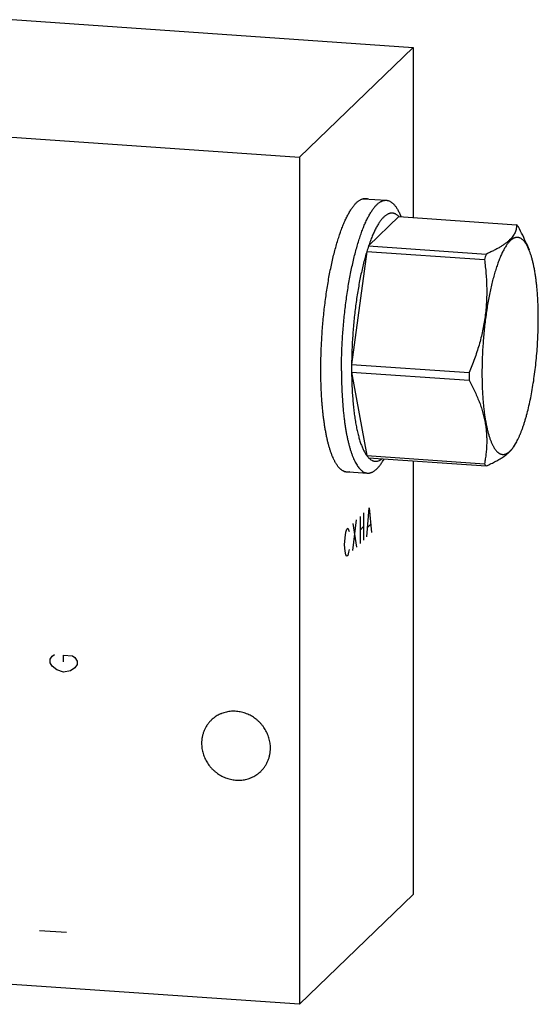
# Model space of a CAD drawing. Units: inches. Extents: x 0.3 to 21.7, y 0.3 to 16.7.
# Drawn here: x 11.4 to 14.3, y 5.6 to 11.2 of the extents above; entities that cross this region are included whole.
import ezdxf

# ---------------------------------------------------------------- set-up
doc = ezdxf.new("R2010")
doc.units = ezdxf.units.IN
doc.header["$LTSCALE"] = 1.21
doc.header["$MEASUREMENT"] = 0
doc.layers.get('0').update_dxf_attribs({"linetype": 'CONTINUOUS'})

msp = doc.modelspace()

# ---------------------------------------------------------------- linework, layer by layer
at = {"color": 7, "linetype": 'Continuous'}
for p, q in [((8.3107, 11.4115), (13.6233, 11.0431)), ((12.9763, 10.4181), (13.6233, 11.0431)), ((13.6233, 11.0431), (13.6233, 10.0734)), ((7.6637, 10.7865), (12.9763, 10.4181)), ((12.9763, 10.4181), (12.9763, 5.5885)), ((13.339, 10.1811), (13.4706, 10.172)), ((13.5426, 10.079), (13.3693, 9.9117)), ((13.5426, 10.079), (14.2129, 10.0325)), ((13.5518, 10.0839), (13.5542, 10.0782)), ((13.3592, 9.88), (13.2726, 9.2363)), ((13.3592, 9.88), (14.0295, 9.8335)), ((13.3693, 9.9117), (14.0396, 9.8652)), ((14.269, 9.9247), (14.2834, 9.8901)), ((13.2726, 9.2363), (13.9428, 9.1898)), ((13.2726, 9.1926), (13.9428, 9.1461)), ((13.2726, 9.1926), (13.3592, 8.7163)), ((14.1979, 8.7688), (14.2067, 8.7837)), ((13.3592, 8.7163), (14.0295, 8.6698)), ((13.3693, 8.7042), (14.0396, 8.6577)), ((13.4554, 8.6928), (13.4585, 8.698)), ((13.6233, 8.6866), (13.6233, 6.2135)), ((13.2311, 8.6258), (13.3627, 8.6167)), ((12.9763, 5.5885), (13.6233, 6.2135)), ((12.9763, 5.5885), (7.6637, 5.9569))]:
    msp.add_line(p, q, dxfattribs=at)
at = {"color": 4, "linetype": 'Continuous'}
for p, q in [((13.3593, 8.2525), (13.3722, 8.4196)), ((13.3722, 8.4196), (13.3852, 8.2775)), ((13.3205, 8.3696), (13.3205, 8.215)), ((13.3412, 8.3896), (13.3412, 8.235)), ((13.2791, 8.175), (13.2998, 8.3496)), ((13.2791, 8.3296), (13.2998, 8.195)), ((13.3205, 8.2923), (13.3412, 8.3123)), ((13.3645, 8.3091), (13.38, 8.3241)), ((13.2351, 8.2485), (13.2402, 8.2792)), ((13.2402, 8.2792), (13.2454, 8.2971)), ((13.2454, 8.2971), (13.2506, 8.3021)), ((13.2506, 8.3021), (13.2558, 8.2942)), ((13.2558, 8.2942), (13.2584, 8.2838)), ((13.2325, 8.2073), (13.2351, 8.2485)), ((13.2351, 8.1712), (13.2325, 8.2073)), ((13.2402, 8.1504), (13.2351, 8.1712)), ((13.2454, 8.1425), (13.2402, 8.1504)), ((13.2506, 8.1475), (13.2454, 8.1425)), ((13.2558, 8.1654), (13.2506, 8.1475)), ((13.2584, 8.1808), (13.2558, 8.1654)), ((11.5673, 7.5736), (11.5802, 7.5824)), ((11.6317, 7.5788), (11.6832, 7.5752)), ((11.6317, 7.5402), (11.6317, 7.5788)), ((11.5544, 7.5552), (11.5673, 7.5736)), ((11.5544, 7.5359), (11.5544, 7.5552)), ((11.5673, 7.5156), (11.5544, 7.5359)), ((11.6832, 7.5752), (11.6961, 7.5647)), ((11.6961, 7.5647), (11.709, 7.5445)), ((11.709, 7.5251), (11.6961, 7.5067)), ((11.709, 7.5445), (11.709, 7.5251)), ((11.593, 7.4945), (11.5673, 7.5156)), ((11.6317, 7.4822), (11.593, 7.4945)), ((11.6703, 7.4892), (11.6317, 7.4822)), ((11.6961, 7.5067), (11.6703, 7.4892)), ((11.4936, 6.0101), (11.6481, 5.9993))]:
    msp.add_line(p, q, dxfattribs=at)
at = {"color": 7, "linetype": 'Continuous'}
for centre, radius, start, end in [((14.4488, 9.5483), 1.1389, 161.3961, 163.068), ((15.0894, 9.5113), 1.1078, 161.3726, 163.0915), ((15.854, 9.2143), 2.5815, 179.5125, 179.9995), ((15.8012, 9.2143), 2.5288, 179.9995, 180.4925), ((16.5343, 9.1678), 2.5916, 179.5135, 179.9986), ((16.4715, 9.1679), 2.5288, 179.9995, 180.4925)]:
    msp.add_arc(centre, radius, start, end, dxfattribs=at)
for points, knots in [([(13.0974, 9.207), (13.0974, 9.2215), (13.0976, 9.2509), (13.0986, 9.2951), (13.1003, 9.3397), (13.1026, 9.3845), (13.1056, 9.4293), (13.1092, 9.4741), (13.1135, 9.5186), (13.1183, 9.5627), (13.1238, 9.6063), (13.1298, 9.6493), (13.1364, 9.6914), (13.1436, 9.7326), (13.1512, 9.7726), (13.1594, 9.8115), (13.168, 9.849), (13.177, 9.885), (13.1865, 9.9194), (13.1947, 9.947), (13.2016, 9.9681), (13.2067, 9.9834), (13.2119, 9.9981), (13.2172, 10.0124), (13.2225, 10.0261), (13.2279, 10.0393), (13.2334, 10.052), (13.2389, 10.0642), (13.2445, 10.0758), (13.2501, 10.0869), (13.2558, 10.0973), (13.2615, 10.1073), (13.2672, 10.1166), (13.273, 10.1253), (13.2787, 10.1335), (13.2845, 10.141), (13.2903, 10.148), (13.2962, 10.1543), (13.302, 10.16), (13.3078, 10.1651), (13.3136, 10.1695), (13.3194, 10.1733), (13.3252, 10.1765), (13.331, 10.179), (13.3368, 10.1809), (13.3425, 10.1822), (13.3482, 10.1828), (13.352, 10.1827), (13.3539, 10.1826)], [0, 0, 0, 0, 0.041774, 0.084037, 0.126659, 0.169507, 0.212448, 0.25535, 0.298079, 0.340503, 0.382491, 0.423913, 0.464642, 0.504553, 0.543525, 0.581442, 0.618191, 0.653665, 0.68776, 0.720384, 0.736116, 0.751448, 0.76637, 0.780873, 0.794949, 0.808589, 0.821788, 0.834538, 0.846835, 0.858675, 0.870053, 0.880969, 0.891421, 0.901411, 0.910942, 0.920018, 0.928646, 0.936837, 0.944604, 0.951964, 0.958939, 0.965554, 0.971844, 0.977846, 0.983607, 0.98918, 0.994623, 1, 1, 1, 1]), ([(13.2149, 9.1995), (13.2149, 9.214), (13.2151, 9.2433), (13.2161, 9.2874), (13.2178, 9.3318), (13.2209, 9.3913), (13.2264, 9.4656), (13.2339, 9.5394), (13.2412, 9.5976), (13.2472, 9.6404), (13.2538, 9.6824), (13.2609, 9.7234), (13.2686, 9.7633), (13.2767, 9.8021), (13.2853, 9.8394), (13.2943, 9.8753), (13.3037, 9.9096), (13.3135, 9.9422), (13.3236, 9.973), (13.334, 10.0019), (13.3431, 10.0247), (13.3505, 10.0418), (13.356, 10.054), (13.3615, 10.0655), (13.3672, 10.0766), (13.3728, 10.087), (13.3785, 10.0969), (13.3842, 10.1062), (13.3899, 10.1149), (13.3957, 10.123), (13.4015, 10.1306), (13.4072, 10.1375), (13.413, 10.1438), (13.4188, 10.1495), (13.4247, 10.1545), (13.4305, 10.159), (13.4362, 10.1628), (13.442, 10.1659), (13.4478, 10.1684), (13.4535, 10.1703), (13.4593, 10.1716), (13.4649, 10.1722), (13.4687, 10.1721), (13.4706, 10.172)], [0, 0, 0, 0, 0.04177, 0.084039, 0.12666, 0.169508, 0.25535, 0.340502, 0.38249, 0.423912, 0.464641, 0.504552, 0.543525, 0.581442, 0.618192, 0.653665, 0.687761, 0.720385, 0.751449, 0.780873, 0.808588, 0.821787, 0.834538, 0.846835, 0.858674, 0.870052, 0.880968, 0.891421, 0.901411, 0.910942, 0.920018, 0.928646, 0.936837, 0.944604, 0.951964, 0.958938, 0.965554, 0.971844, 0.977846, 0.983607, 0.98918, 0.994623, 1, 1, 1, 1]), ([(13.3539, 10.1826), (13.3551, 10.1825), (13.3576, 10.1822), (13.3612, 10.1816), (13.3649, 10.1806), (13.3672, 10.1798), (13.3684, 10.1793)], [0, 0, 0, 0, 0.24675, 0.494814, 0.745481, 1, 1, 1, 1]), ([(13.4706, 10.172), (13.4725, 10.1718), (13.4762, 10.1714), (13.4818, 10.17), (13.4874, 10.1679), (13.4928, 10.1652), (13.4982, 10.1619), (13.5035, 10.1579), (13.5088, 10.1533), (13.514, 10.148), (13.519, 10.1421), (13.524, 10.1356), (13.5289, 10.1285), (13.5337, 10.1207), (13.5384, 10.1124), (13.5431, 10.1034), (13.5476, 10.0939), (13.5504, 10.0873), (13.5518, 10.0839)], [0, 0, 0, 0, 0.045033, 0.090627, 0.137322, 0.185617, 0.235959, 0.288736, 0.344276, 0.402855, 0.464697, 0.529982, 0.598854, 0.671423, 0.747773, 0.827961, 0.91203, 1, 1, 1, 1]), ([(13.5426, 10.079), (13.541, 10.0807), (13.5377, 10.0838), (13.5327, 10.088), (13.5275, 10.0915), (13.5222, 10.0944), (13.5169, 10.0966), (13.5115, 10.0981), (13.5061, 10.0989), (13.5006, 10.0991), (13.4951, 10.0986), (13.4895, 10.0974), (13.4839, 10.0956), (13.4783, 10.0931), (13.4727, 10.0899), (13.4671, 10.086), (13.4614, 10.0816), (13.4558, 10.0764), (13.4502, 10.0706), (13.4445, 10.0642), (13.4389, 10.0571), (13.4333, 10.0495), (13.4277, 10.0412), (13.4222, 10.0322), (13.4167, 10.0227), (13.4112, 10.0126), (13.4057, 10.0019), (13.4004, 9.9906), (13.395, 9.9788), (13.3878, 9.962), (13.3791, 9.9396), (13.3726, 9.9212), (13.3693, 9.9117)], [0, 0, 0, 0, 0.024216, 0.047128, 0.068873, 0.089618, 0.109564, 0.128941, 0.148001, 0.167009, 0.186233, 0.205929, 0.226337, 0.247669, 0.270106, 0.293803, 0.318884, 0.345451, 0.373585, 0.403347, 0.434783, 0.467929, 0.502806, 0.539428, 0.577801, 0.617924, 0.659787, 0.703379, 0.748683, 0.795678, 0.894642, 1, 1, 1, 1]), ([(14.2129, 10.0325), (14.2129, 10.0289), (14.2127, 10.0215), (14.2112, 10.0105), (14.2085, 9.9995), (14.2044, 9.9885), (14.1989, 9.9775), (14.1918, 9.9666), (14.1832, 9.9559), (14.173, 9.9452), (14.1611, 9.9347), (14.1478, 9.9243), (14.1329, 9.914), (14.1166, 9.9039), (14.099, 9.894), (14.0802, 9.8842), (14.0603, 9.8745), (14.0466, 9.8683), (14.0396, 9.8652)], [0, 0, 0, 0, 0.043043, 0.086428, 0.130657, 0.176329, 0.224099, 0.274627, 0.328515, 0.386261, 0.448219, 0.514582, 0.585391, 0.660555, 0.73988, 0.823101, 0.909916, 1, 1, 1, 1]), ([(14.223, 10.0205), (14.2214, 10.0227), (14.2182, 10.0268), (14.2146, 10.0307), (14.2129, 10.0325)], [0, 0, 0, 0, 0.514936, 1, 1, 1, 1]), ([(14.2691, 9.9244), (14.2624, 9.9406), (14.2477, 9.973), (14.2315, 10.0047), (14.223, 10.0205)], [0, 0, 0, 0, 0.495533, 1, 1, 1, 1]), ([(14.2665, 9.9234), (14.2651, 9.9257), (14.2621, 9.9301), (14.2575, 9.9363), (14.2528, 9.9417), (14.2479, 9.9465), (14.243, 9.9506), (14.238, 9.954), (14.2329, 9.9567), (14.2278, 9.9586), (14.2226, 9.9599), (14.2173, 9.9604), (14.212, 9.9602), (14.2066, 9.9593), (14.2012, 9.9576), (14.1968, 9.9557), (14.1932, 9.9538), (14.1895, 9.9517), (14.1849, 9.9485), (14.1795, 9.944), (14.174, 9.9389), (14.1686, 9.9331), (14.1632, 9.9265), (14.1578, 9.9194), (14.1524, 9.9115), (14.147, 9.903), (14.1417, 9.8939), (14.1364, 9.8841), (14.1311, 9.8737), (14.1259, 9.8627), (14.1208, 9.8511), (14.1157, 9.8389), (14.1089, 9.8216), (14.1007, 9.7986), (14.0913, 9.7693), (14.0822, 9.7381), (14.0736, 9.7051), (14.0655, 9.6703), (14.0578, 9.6341), (14.0508, 9.5966), (14.0442, 9.5578), (14.0383, 9.5181), (14.033, 9.4775), (14.0284, 9.4364), (14.0244, 9.3948), (14.0212, 9.3529), (14.0186, 9.311), (14.0168, 9.2693), (14.0157, 9.2278), (14.0154, 9.2003), (14.0154, 9.1867)], [0, 0, 0, 0, 0.009158, 0.017762, 0.025837, 0.033417, 0.040543, 0.047268, 0.053658, 0.05979, 0.065752, 0.071641, 0.077559, 0.083604, 0.089871, 0.09644, 0.099862, 0.103386, 0.110761, 0.118614, 0.126983, 0.135895, 0.145372, 0.155429, 0.166076, 0.177319, 0.18916, 0.2016, 0.214636, 0.228263, 0.242473, 0.257259, 0.272609, 0.304956, 0.339409, 0.375844, 0.414123, 0.454095, 0.495599, 0.538462, 0.582506, 0.627545, 0.673387, 0.719836, 0.766692, 0.813754, 0.860818, 0.907679, 0.954145, 1, 1, 1, 1]), ([(13.3592, 9.88), (13.3559, 9.8693), (13.3495, 9.8472), (13.3406, 9.8131), (13.332, 9.7775), (13.324, 9.7404), (13.3164, 9.702), (13.3093, 9.6624), (13.3028, 9.6218), (13.2969, 9.5803), (13.2916, 9.5382), (13.2869, 9.4954), (13.2828, 9.4523), (13.2794, 9.4089), (13.2766, 9.3655), (13.2746, 9.3222), (13.2732, 9.2791), (13.2727, 9.2505), (13.2726, 9.2363)], [0, 0, 0, 0, 0.051712, 0.105817, 0.162125, 0.220455, 0.280613, 0.342392, 0.405578, 0.469951, 0.535287, 0.601356, 0.667924, 0.734757, 0.801616, 0.868265, 0.934478, 1, 1, 1, 1]), ([(14.2834, 9.8901), (14.2821, 9.8932), (14.2795, 9.8993), (14.2753, 9.9079), (14.271, 9.9159), (14.268, 9.921), (14.2665, 9.9234)], [0, 0, 0, 0, 0.270742, 0.527574, 0.770594, 1, 1, 1, 1]), ([(14.3363, 9.4967), (14.3363, 9.5071), (14.3362, 9.5276), (14.3355, 9.5582), (14.3345, 9.5881), (14.3329, 9.6174), (14.331, 9.6459), (14.3286, 9.6737), (14.3258, 9.7004), (14.3226, 9.7263), (14.319, 9.751), (14.3151, 9.7747), (14.3107, 9.7972), (14.306, 9.8184), (14.3009, 9.8383), (14.2955, 9.8569), (14.2897, 9.8741), (14.2855, 9.8849), (14.2834, 9.8901)], [0, 0, 0, 0, 0.077892, 0.154545, 0.229739, 0.303288, 0.375017, 0.444751, 0.512316, 0.577555, 0.640315, 0.700456, 0.757847, 0.812371, 0.863925, 0.912421, 0.957795, 1, 1, 1, 1]), ([(14.0295, 9.8335), (14.0331, 9.8068), (14.0376, 9.7664), (14.0412, 9.7124), (14.0426, 9.6717), (14.0425, 9.6309), (14.041, 9.5901), (14.0379, 9.5492), (14.0332, 9.5084), (14.027, 9.4676), (14.0191, 9.4271), (14.0097, 9.3868), (13.9988, 9.3467), (13.9866, 9.307), (13.9687, 9.2544), (13.9535, 9.2155), (13.9428, 9.1898)], [0, 0, 0, 0, 0.123115, 0.184837, 0.246682, 0.30866, 0.370782, 0.433055, 0.495484, 0.558071, 0.620813, 0.683703, 0.746732, 0.80989, 0.873163, 1, 1, 1, 1]), ([(14.2067, 8.7837), (14.209, 8.7876), (14.2136, 8.7959), (14.2203, 8.8089), (14.2269, 8.8229), (14.2334, 8.8379), (14.2398, 8.8538), (14.246, 8.8706), (14.2522, 8.8883), (14.2582, 8.9068), (14.264, 8.9262), (14.2717, 8.9534), (14.2808, 8.9891), (14.2909, 9.034), (14.3001, 9.0812), (14.3083, 9.1303), (14.3156, 9.181), (14.3219, 9.2328), (14.3271, 9.2855), (14.3312, 9.3385), (14.3342, 9.3916), (14.3359, 9.4443), (14.3363, 9.4793), (14.3363, 9.4967)], [0, 0, 0, 0, 0.018852, 0.03888, 0.060072, 0.082409, 0.10587, 0.130427, 0.156048, 0.182698, 0.210338, 0.238928, 0.298774, 0.361856, 0.42776, 0.496043, 0.566241, 0.637872, 0.710441, 0.783444, 0.856374, 0.928729, 1, 1, 1, 1]), ([(13.2457, 8.6223), (13.2444, 8.6224), (13.2417, 8.6227), (13.2378, 8.6235), (13.2339, 8.6246), (13.23, 8.626), (13.2261, 8.6277), (13.2209, 8.6305), (13.2159, 8.6339), (13.211, 8.6378), (13.2074, 8.6411), (13.2037, 8.6447), (13.2001, 8.6487), (13.1966, 8.6529), (13.193, 8.6575), (13.1896, 8.6624), (13.1862, 8.6675), (13.1828, 8.673), (13.1794, 8.6788), (13.1762, 8.6849), (13.1718, 8.6935), (13.1665, 8.7051), (13.1604, 8.7198), (13.1546, 8.7357), (13.149, 8.7527), (13.1436, 8.7708), (13.1385, 8.7899), (13.1337, 8.81), (13.1291, 8.8311), (13.1248, 8.8532), (13.1209, 8.8761), (13.1172, 8.8999), (13.1138, 8.9246), (13.1107, 8.95), (13.1079, 8.9762), (13.1054, 9.0031), (13.1033, 9.0306), (13.1015, 9.0587), (13.1, 9.0875), (13.0988, 9.1167), (13.0977, 9.1566), (13.0974, 9.1867), (13.0974, 9.207)], [0, 0, 0, 0, 0.006316, 0.012671, 0.019103, 0.025648, 0.032342, 0.039216, 0.053614, 0.061195, 0.069057, 0.077218, 0.085694, 0.0945, 0.103646, 0.113143, 0.122998, 0.13322, 0.143813, 0.154782, 0.166131, 0.189973, 0.215352, 0.242268, 0.270711, 0.300662, 0.332097, 0.364986, 0.399294, 0.434981, 0.472002, 0.51031, 0.549852, 0.590576, 0.632424, 0.675335, 0.719247, 0.764096, 0.809816, 0.856337, 0.903589, 1, 1, 1, 1]), ([(13.2149, 9.1995), (13.2149, 9.1793), (13.2153, 9.1395), (13.2173, 9.0809), (13.2206, 9.0243), (13.2244, 8.9786), (13.2282, 8.9433), (13.2312, 8.918), (13.2346, 8.8934), (13.2383, 8.8697), (13.2423, 8.8468), (13.2465, 8.8249), (13.2511, 8.8038), (13.2559, 8.7838), (13.261, 8.7647), (13.2663, 8.7467), (13.2719, 8.7298), (13.2777, 8.7139), (13.2838, 8.6992), (13.29, 8.6856), (13.2965, 8.6732), (13.3032, 8.6619), (13.31, 8.6519), (13.3171, 8.6431), (13.3243, 8.6355), (13.3317, 8.6291), (13.3392, 8.624), (13.3457, 8.6208), (13.3509, 8.6189), (13.3548, 8.6179), (13.3588, 8.6171), (13.3614, 8.6168), (13.3627, 8.6167)], [0, 0, 0, 0, 0.096411, 0.190191, 0.280758, 0.367584, 0.409432, 0.450157, 0.489702, 0.528011, 0.565033, 0.600721, 0.63503, 0.66792, 0.699357, 0.729309, 0.757752, 0.784669, 0.81005, 0.833893, 0.856209, 0.877022, 0.896373, 0.914321, 0.930955, 0.946392, 0.960791, 0.974351, 0.980897, 0.987329, 0.993684, 1, 1, 1, 1]), ([(13.2726, 9.1926), (13.2727, 9.1788), (13.2731, 9.1516), (13.2745, 9.1112), (13.2766, 9.0719), (13.2793, 9.0338), (13.2827, 8.997), (13.2868, 8.9618), (13.2915, 8.9281), (13.2968, 8.8962), (13.3027, 8.8662), (13.3082, 8.8424), (13.3129, 8.8245), (13.3165, 8.8118), (13.3202, 8.7996), (13.3241, 8.788), (13.328, 8.7769), (13.3321, 8.7665), (13.3364, 8.7566), (13.3407, 8.7473), (13.3451, 8.7386), (13.3497, 8.7306), (13.3543, 8.7232), (13.3576, 8.7185), (13.3592, 8.7163)], [0, 0, 0, 0, 0.084411, 0.167021, 0.247518, 0.325637, 0.401116, 0.473702, 0.54316, 0.609272, 0.67184, 0.730689, 0.758672, 0.785672, 0.811674, 0.836668, 0.860645, 0.883599, 0.905526, 0.92643, 0.946317, 0.965197, 0.983084, 1, 1, 1, 1]), ([(14.0154, 9.1867), (14.0154, 9.1761), (14.0156, 9.1552), (14.0162, 9.124), (14.0174, 9.0935), (14.0189, 9.0637), (14.021, 9.0347), (14.0234, 9.0065), (14.0263, 8.9793), (14.0296, 8.9531), (14.0334, 8.9281), (14.0375, 8.9042), (14.042, 8.8815), (14.0469, 8.8601), (14.0522, 8.8402), (14.0578, 8.8216), (14.0638, 8.8045), (14.0691, 8.7913), (14.0735, 8.7815), (14.0769, 8.7747), (14.0803, 8.7683), (14.0837, 8.7623), (14.0873, 8.7567), (14.0909, 8.7516), (14.0945, 8.7468), (14.0982, 8.7425), (14.102, 8.7386), (14.1058, 8.7351), (14.1097, 8.7321), (14.1136, 8.7295), (14.1176, 8.7273), (14.1216, 8.7256), (14.1257, 8.7243), (14.1298, 8.7235), (14.1339, 8.7231), (14.1381, 8.7231), (14.1423, 8.7236), (14.1465, 8.7245), (14.1507, 8.7259), (14.155, 8.7277), (14.1592, 8.7299), (14.1635, 8.7326), (14.1678, 8.7357), (14.1721, 8.7392), (14.1763, 8.7432), (14.1806, 8.7476), (14.1849, 8.7524), (14.1891, 8.7576), (14.1934, 8.7633), (14.1962, 8.7672), (14.1976, 8.7693)], [0, 0, 0, 0, 0.05448, 0.108073, 0.160619, 0.211984, 0.262041, 0.310661, 0.357722, 0.403106, 0.446706, 0.48842, 0.528155, 0.565827, 0.601364, 0.634706, 0.66581, 0.694648, 0.708216, 0.721219, 0.73366, 0.745545, 0.756884, 0.767688, 0.777971, 0.787755, 0.797063, 0.805923, 0.814372, 0.822452, 0.830211, 0.837707, 0.845002, 0.852165, 0.859271, 0.866394, 0.87361, 0.88099, 0.888601, 0.896503, 0.904749, 0.913385, 0.922449, 0.931975, 0.941989, 0.952513, 0.963563, 0.975155, 0.987298, 1, 1, 1, 1]), ([(13.9428, 9.1461), (13.9482, 9.1362), (13.9585, 9.1164), (13.9731, 9.0864), (13.9865, 9.0562), (13.9988, 9.026), (14.0096, 8.9957), (14.019, 8.9654), (14.0269, 8.9351), (14.0332, 8.9049), (14.0379, 8.8748), (14.041, 8.8448), (14.0425, 8.815), (14.0426, 8.7854), (14.0412, 8.7561), (14.0385, 8.7271), (14.0346, 8.6983), (14.0313, 8.6793), (14.0295, 8.6698)], [0, 0, 0, 0, 0.068144, 0.135572, 0.202225, 0.268053, 0.333019, 0.397102, 0.460305, 0.522655, 0.584206, 0.645032, 0.705224, 0.764879, 0.824096, 0.882969, 0.94158, 1, 1, 1, 1]), ([(14.0396, 8.6577), (14.0491, 8.6619), (14.063, 8.6684), (14.0811, 8.6773), (14.094, 8.684), (14.1064, 8.6907), (14.1181, 8.6975), (14.1293, 8.7044), (14.1398, 8.7113), (14.1496, 8.7184), (14.1588, 8.7254), (14.1672, 8.7326), (14.1748, 8.7398), (14.1818, 8.747), (14.188, 8.7543), (14.1934, 8.7617), (14.1966, 8.7667), (14.1981, 8.7692)], [0, 0, 0, 0, 0.158123, 0.234198, 0.308105, 0.379717, 0.448918, 0.515604, 0.579693, 0.641126, 0.699883, 0.755976, 0.809462, 0.860441, 0.909061, 0.955506, 1, 1, 1, 1]), ([(14.1976, 8.7693), (14.1983, 8.7704), (14.2015, 8.7751), (14.2045, 8.78), (14.2067, 8.7837)], [0, 0, 0, 0, 0.241581, 1, 1, 1, 1]), ([(13.3592, 8.7163), (13.3608, 8.7141), (13.3641, 8.71), (13.3676, 8.7061), (13.3693, 8.7042)], [0, 0, 0, 0, 0.514936, 1, 1, 1, 1]), ([(13.3693, 8.7042), (13.3708, 8.7027), (13.3737, 8.6999), (13.3795, 8.695), (13.3857, 8.6909), (13.3921, 8.6878), (13.3968, 8.6861), (13.4016, 8.6849), (13.4064, 8.6843), (13.4113, 8.6841), (13.4162, 8.6846), (13.4211, 8.6855), (13.4279, 8.6875), (13.4345, 8.6906), (13.441, 8.6945), (13.4443, 8.6968), (13.4459, 8.6981)], [0, 0, 0, 0, 0.072175, 0.14087, 0.269016, 0.32939, 0.387914, 0.445149, 0.501698, 0.558187, 0.615241, 0.673467, 0.733435, 0.860476, 0.928518, 1, 1, 1, 1]), ([(13.3627, 8.6167), (13.3646, 8.6166), (13.3684, 8.6165), (13.3741, 8.6171), (13.3799, 8.6184), (13.3857, 8.6203), (13.3915, 8.6229), (13.3973, 8.6261), (13.4031, 8.6299), (13.409, 8.6344), (13.4148, 8.6396), (13.4207, 8.6453), (13.4265, 8.6517), (13.4324, 8.6587), (13.4382, 8.6664), (13.444, 8.6746), (13.4497, 8.6835), (13.4535, 8.6896), (13.4554, 8.6928)], [0, 0, 0, 0, 0.045033, 0.090627, 0.137322, 0.185618, 0.235959, 0.288735, 0.344276, 0.402855, 0.464696, 0.529982, 0.598855, 0.671423, 0.747772, 0.827963, 0.912031, 1, 1, 1, 1]), ([(14.0295, 8.6698), (14.0311, 8.6676), (14.0343, 8.6635), (14.0378, 8.6596), (14.0396, 8.6577)], [0, 0, 0, 0, 0.514936, 1, 1, 1, 1]), ([(13.2605, 8.6235), (13.2593, 8.6232), (13.2568, 8.6228), (13.2531, 8.6223), (13.2494, 8.6222), (13.2469, 8.6222), (13.2457, 8.6223)], [0, 0, 0, 0, 0.254515, 0.505182, 0.753247, 1, 1, 1, 1]), ([(12.8101, 7.0489), (12.8101, 7.0537), (12.8098, 7.0635), (12.8081, 7.0781), (12.8054, 7.0926), (12.8017, 7.1069), (12.7969, 7.121), (12.7912, 7.1347), (12.7844, 7.1481), (12.7767, 7.161), (12.7682, 7.1733), (12.7587, 7.185), (12.7485, 7.1961), (12.7376, 7.2064), (12.7259, 7.216), (12.7137, 7.2247), (12.7009, 7.2325), (12.6876, 7.2393), (12.6739, 7.2452), (12.6599, 7.2501), (12.6456, 7.254), (12.6312, 7.2568), (12.6167, 7.2585), (12.6021, 7.2592), (12.5876, 7.2588), (12.5733, 7.2573), (12.5592, 7.2547), (12.5453, 7.2511), (12.5341, 7.2472), (12.5254, 7.2436), (12.5168, 7.2396), (12.5065, 7.2341), (12.4966, 7.2278), (12.489, 7.2222), (12.4816, 7.2164), (12.4764, 7.2117), (12.473, 7.2085)], [0, 0, 0, 0, 0.031075, 0.062307, 0.093692, 0.125221, 0.156882, 0.188662, 0.220544, 0.252508, 0.284536, 0.316604, 0.348692, 0.380775, 0.412832, 0.444839, 0.476777, 0.508624, 0.540364, 0.57198, 0.603458, 0.63479, 0.665967, 0.696985, 0.727844, 0.758547, 0.789101, 0.819515, 0.849803, 0.864907, 0.879985, 0.910071, 0.940085, 0.955076, 0.970058, 1, 1, 1, 1]), ([(12.473, 7.2085), (12.4686, 7.2043), (12.4603, 7.1954), (12.4493, 7.1809), (12.4398, 7.1652), (12.4319, 7.1486), (12.4257, 7.1313), (12.4212, 7.1133), (12.4185, 7.0948), (12.4179, 7.0823), (12.4179, 7.0761)], [0, 0, 0, 0, 0.123439, 0.247047, 0.370983, 0.495395, 0.620412, 0.746139, 0.872652, 1, 1, 1, 1]), ([(12.4179, 7.0761), (12.4179, 7.0712), (12.4183, 7.0615), (12.4199, 7.0469), (12.4226, 7.0324), (12.4264, 7.0181), (12.4311, 7.004), (12.4369, 6.9903), (12.4436, 6.9769), (12.4513, 6.964), (12.4599, 6.9517), (12.4693, 6.9399), (12.4795, 6.9289), (12.4905, 6.9185), (12.5021, 6.909), (12.5144, 6.9003), (12.5272, 6.8925), (12.5405, 6.8856), (12.5542, 6.8797), (12.5682, 6.8748), (12.5824, 6.871), (12.5969, 6.8682), (12.6114, 6.8664), (12.626, 6.8658), (12.6404, 6.8662), (12.6548, 6.8677), (12.6689, 6.8702), (12.6827, 6.8739), (12.6939, 6.8778), (12.7027, 6.8814), (12.7112, 6.8853), (12.7216, 6.8909), (12.7315, 6.8972), (12.7391, 6.9027), (12.7464, 6.9085), (12.7517, 6.9132), (12.7551, 6.9165)], [0, 0, 0, 0, 0.031075, 0.062307, 0.093692, 0.125221, 0.156882, 0.188662, 0.220544, 0.252508, 0.284536, 0.316604, 0.348692, 0.380775, 0.412832, 0.444839, 0.476777, 0.508624, 0.540364, 0.57198, 0.603458, 0.63479, 0.665967, 0.696985, 0.727844, 0.758547, 0.789101, 0.819515, 0.849803, 0.864907, 0.879985, 0.910071, 0.940085, 0.955076, 0.970058, 1, 1, 1, 1]), ([(12.7551, 6.9165), (12.7594, 6.9207), (12.7677, 6.9296), (12.7787, 6.9441), (12.7882, 6.9597), (12.7961, 6.9763), (12.8023, 6.9937), (12.8068, 7.0117), (12.8095, 7.0302), (12.8101, 7.0426), (12.8101, 7.0489)], [0, 0, 0, 0, 0.123439, 0.247047, 0.370983, 0.495395, 0.620412, 0.746139, 0.872652, 1, 1, 1, 1])]:
    msp.add_open_spline(points, degree=3, knots=knots, dxfattribs=at)

doc.saveas('drawing.dxf')
